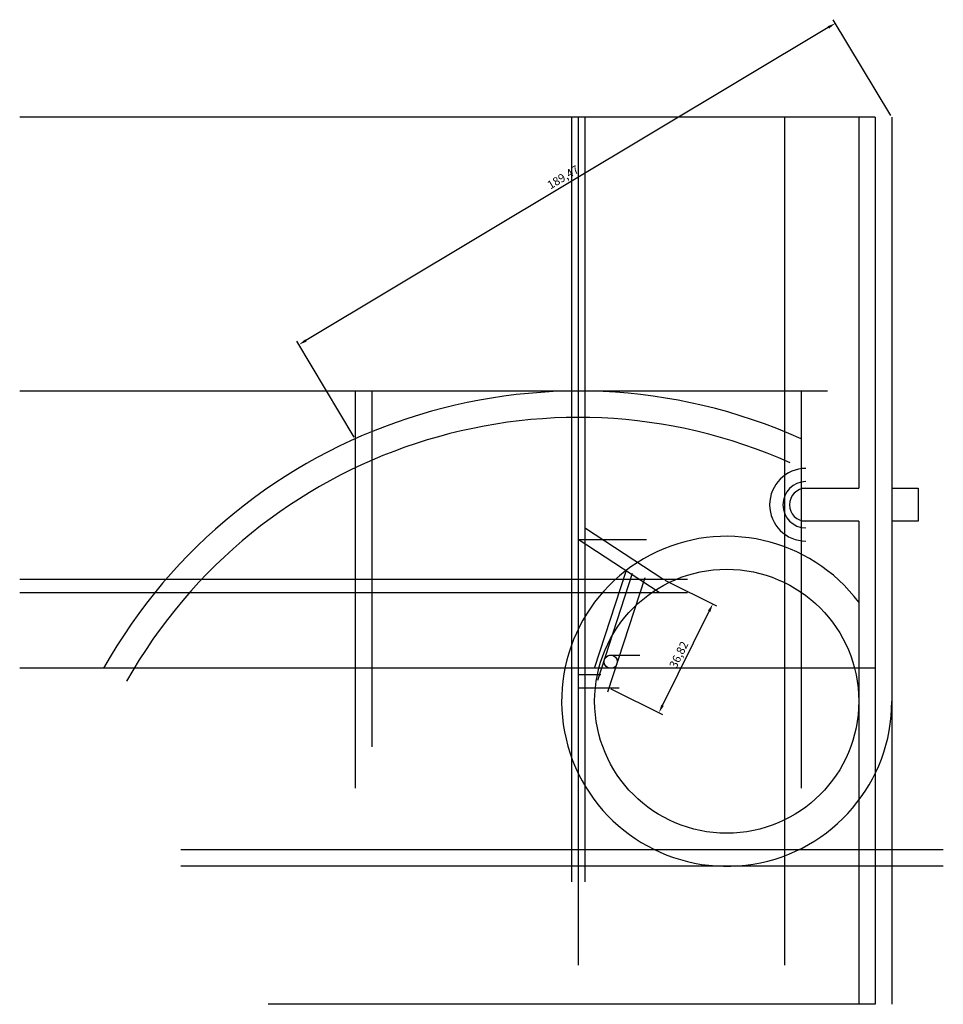
# Model space of a CAD drawing. Units: millimetres. Extents: x 2001 to 6768, y 1321 to 1658.
# Drawn here: x 3903 to 4183, y 1321 to 1620 of the extents above; entities that cross this region are included whole.
import ezdxf

# ---------------------------------------------------------------- set-up
doc = ezdxf.new("R2010")
doc.units = ezdxf.units.MM
doc.layers.get('0').update_dxf_attribs({"lineweight": 30})
doc.layers.add('中心线', color=1, linetype='Continuous')
doc.styles.get("Standard").update_dxf_attribs({"font": 'SimSun.ttf'})
doc.dimstyles.new('ISO-25', dxfattribs={"dimtxt": 2.5, "dimasz": 2.5, "dimexe": 1.25, "dimexo": 0.625, "dimtad": 1, "dimtxsty": 'Standard', "dimcen": 2.5, "dimadec": 0, "dimazin": 0, "dimtfac": 1, "dimtmove": 0, "dimatfit": 3, "dimfxl": 1, "dimarcsym": 0})

# ---------------------------------------------------------------- blocks, each defined once
blk = doc.blocks.new('*D22')
at = {"layer": 'Defpoints', "color": 0, "transparency": 16777216}
for p in [(4167.46, 1590.07), (3987.87, 1521.14), (4004.96, 1492.63)]:
    blk.add_point(p, dxfattribs=at)
at = {"layer": '中心线', "color": 0, "lineweight": -2, "transparency": 16777216}
for p, q in [((4167.14, 1590.61), (4149.72, 1619.65)), ((4148.22, 1617.29), (3990.01, 1522.42)), ((4004.64, 1493.17), (3987.22, 1522.21))]:
    blk.add_line(p, q, dxfattribs=at)
at = {"layer": '中心线', "color": 0, "transparency": 16777216}
for points in [[(4148.01, 1617.65), (4148.44, 1616.93), (4150.37, 1618.58)], [(3989.8, 1522.78), (3990.22, 1522.07), (3987.87, 1521.14)]]:
    blk.add_solid(points, dxfattribs=at)
at = {"layer": '中心线', "color": 0, "transparency": 16777216, "insert": (4068.05, 1571.64), "char_height": 2.5, "attachment_point": 5, "rotation": 30.9478}
blk.add_mtext('189,47', dxfattribs=at)
blk = doc.blocks.new('*D26')
at = {"color": 0, "lineweight": -2, "transparency": 16777216}
for p, q in [((4098.71, 1449.8), (4114.36, 1442.05)), ((4098.02, 1411.84), (4112.13, 1440.36)), ((4082.38, 1416.8), (4098.03, 1409.05))]:
    blk.add_line(p, q, dxfattribs=at)
at = {"color": 0, "transparency": 16777216}
for points in [[(4111.76, 1440.55), (4112.51, 1440.18), (4113.24, 1442.6)], [(4097.65, 1412.03), (4098.39, 1411.66), (4096.91, 1409.6)]]:
    blk.add_solid(points, dxfattribs=at)
at = {"layer": 'Defpoints', "color": 0, "transparency": 16777216}
for p in [(4098.15, 1450.07), (4113.24, 1442.6), (4081.82, 1417.07)]:
    blk.add_point(p, dxfattribs=at)
at = {"color": 0, "transparency": 16777216, "insert": (4103.21, 1427.03), "char_height": 2.5, "attachment_point": 5, "rotation": 63.6699}
blk.add_mtext('36,82', dxfattribs=at)

msp = doc.modelspace()

# ---------------------------------------------------------------- linework, layer by layer
for p, q in [((4157.457, 1590.074), (4157.457, 1477.635)), ((4167.457, 1590.074), (4167.457, 1477.635)), ((4167.457, 1590.074), (4167.457, 1321.233)), ((4139.957, 1477.635), (4157.457, 1477.635)), ((4167.457, 1477.635), (4175.457, 1477.635)), ((4175.457, 1477.635), (4175.457, 1467.635)), ((4098.148, 1450.074), (4074.644, 1465.423)), ((4157.457, 1467.635), (4139.957, 1467.635)), ((4157.457, 1467.635), (4157.457, 1321.233)), ((4175.457, 1467.635), (4167.457, 1467.635)), ((4167.457, 1467.635), (4167.457, 1321.233)), ((4096.957, 1446.074), (4072.457, 1462.074)), ((4077.457, 1423.074), (4087.015, 1452.488)), ((4078.399, 1419.501), (4088.917, 1451.87)), ((4081.457, 1415.968), (4092.721, 1450.634)), ((4081.817, 1427.074), (4091.149, 1427.074)), ((4077.457, 1423.074), (4072.457, 1423.074)), ((4079.359, 1421.074), (4072.457, 1421.074)), ((4084.856, 1417.074), (4072.457, 1417.074)), ((4183.045, 1368.074), (3952.084, 1368.074)), ((4183.045, 1363.074), (3952.084, 1363.074)), ((4162.457, 1321.233), (3978.598, 1321.233))]:
    msp.add_line(p, q)
for centre, radius in [((4117.457, 1413.074), 40), ((4082.313, 1425.074), 2)]:
    msp.add_circle(centre, radius)
for centre, radius, start, end in [((4072.457, 1342.074), 165, 65.85226, 150.59965), ((4072.457, 1342.074), 157, 65.85226, 150.59965), ((4141.457, 1472.635), 11, 90, 270), ((4141.457, 1472.635), 7, 90, 270), ((4141.457, 1472.635), 5, 90, 270), ((4117.457, 1413.074), 50, 36.8699, 0)]:
    msp.add_arc(centre, radius, start, end)
at = {"layer": '中心线'}
for p, q in [((4162.457, 1590.074), (3903.325, 1590.074)), ((4070.457, 1590.074), (4070.457, 1358.349)), ((4072.457, 1590.074), (4072.457, 1333.067)), ((4074.457, 1590.074), (4074.457, 1358.349)), ((4134.957, 1590.074), (4134.957, 1333.067)), ((4162.457, 1590.074), (4162.457, 1321.233)), ((4147.969, 1507.074), (3903.325, 1507.074)), ((4004.957, 1507.074), (4004.957, 1386.737)), ((4009.957, 1507.074), (4009.957, 1399.228)), ((4134.957, 1507.074), (4134.957, 1399.228)), ((4139.957, 1507.074), (4139.957, 1386.737)), ((4072.457, 1462.074), (4093.192, 1462.074)), ((3903.325, 1450.074), (4105.524, 1450.074)), ((3903.325, 1446.074), (4105.524, 1446.074)), ((4162.457, 1423.074), (3903.325, 1423.074))]:
    msp.add_line(p, q, dxfattribs=at)

# ---------------------------------------------------------------- dimensions: what is measured, and where the dimension line sits
dim = msp.add_aligned_dim(p1=(4081.817, 1417.074), p2=(4098.148, 1450.074), distance=-16.84, dimstyle='ISO-25')
dim.commit()
dim.dimension.update_dxf_attribs({"geometry": '*D26', "text_midpoint": (4103.208, 1427.028)})
dim = msp.add_aligned_dim(p1=(4167.457, 1590.074), p2=(4004.957, 1492.635), distance=-33.234, dimstyle='ISO-25', dxfattribs=at)
dim.commit()
dim.dimension.update_dxf_attribs({"geometry": '*D22', "text_midpoint": (4068.045, 1571.643)})

doc.saveas('drawing.dxf')
